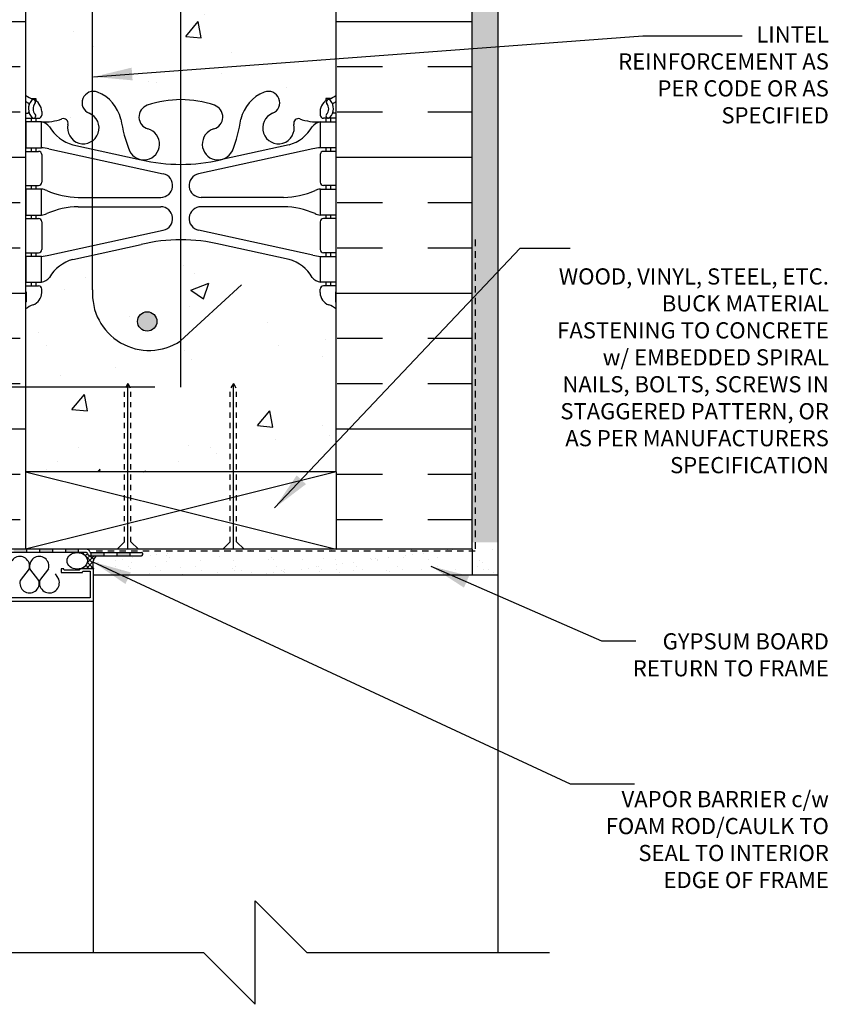
# Model space of a CAD drawing. Units: inches. Extents: x 2810.9 to 2843.9, y 421.8 to 466.7.
# Drawn here: x 2823.7 to 2839.3, y 437 to 456.1 of the extents above; entities that cross this region are included whole.
import ezdxf

# ---------------------------------------------------------------- set-up
doc = ezdxf.new("R2010")
doc.units = ezdxf.units.IN
doc.header["$LTSCALE"] = 0.5
doc.header["$MEASUREMENT"] = 0
doc.linetypes.add('DASHED2', pattern=[0.375, 0.25, -0.125])
doc.linetypes.add('HIDDEN2', pattern=[0.1875, 0.125, -0.0625])
doc.layers.get('Defpoints').update_dxf_attribs({"linetype": 'CONTINUOUS'})
for name, color, linetype in [('HATCH', 12, 'CONTINUOUS'), ('LINE18', 9, 'CONTINUOUS'), ('line25', 2, 'CONTINUOUS'), ('LINE50', 5, 'CONTINUOUS'), ('LINE65', 3, 'CONTINUOUS'), ('LINE9', 9, 'CONTINUOUS'), ('TEXT', 4, 'CONTINUOUS'), ('Web_Edge', 9, 'CONTINUOUS')]:
    doc.layers.add(name, color=color, linetype=linetype)
doc.styles.add('DIM', font='romans.shx', dxfattribs={"width": 0.7})
doc.styles.get("Standard").update_dxf_attribs({"font": 'romans.shx'})
doc.dimstyles.new('ext_12', dxfattribs={"dimscale": 12, "dimtxt": 0.09375, "dimasz": 0.09375, "dimexe": 0.09375, "dimexo": 0.0625, "dimgap": 0.0625, "dimtad": 1, "dimdec": 1, "dimzin": 3, "dimdsep": 46, "dimlunit": 4, "dimtxsty": 'DIM', "dimcen": 0.09, "dimdle": 0.09375, "dimclrt": 4, "dimadec": 0, "dimazin": 0, "dimtfac": 1, "dimtdec": 1, "dimtmove": 2, "dimatfit": 3, "dimfxl": 1, "dimfrac": 2, "dimtolj": 1, "dimtzin": 0, "dimarcsym": 0})
doc.dimstyles.new('ext_8', dxfattribs={"dimscale": 8, "dimtxt": 0.09375, "dimasz": 0.09375, "dimexe": 0.09375, "dimexo": 0.0625, "dimgap": 0.0625, "dimtad": 1, "dimdec": 1, "dimzin": 3, "dimdsep": 46, "dimlunit": 4, "dimtxsty": 'DIM', "dimcen": 0.09, "dimdle": 0.09375, "dimclrt": 4, "dimadec": 0, "dimazin": 0, "dimtfac": 1, "dimtdec": 1, "dimtmove": 2, "dimatfit": 3, "dimfxl": 1, "dimfrac": 2, "dimtolj": 1, "dimtzin": 0, "dimarcsym": 0})
pattern_1 = [(37.50000000000001, (-3.434999999999036, -40.10278552733325), (-0.01574833952740204, 0.4817059422532897), [0, -0.38, 0, -0.425, 0, -0.40625]), (7.499999999999999, (-3.434999999999036, -40.10278552733325), (0.4424441763169318, 0.7055365163074351), [0, -0.205, 0, -0.3425, 0, -0.13125]), (327.5, (-3.742499999998927, -40.10278552733325), (0.7785354654378738, 0.001414763384241235), [0, -0.125, 0, -0.45, 0, -0.5875]), (317.5, (-3.742499999998927, -40.10278552733325), (0.7515316511430734, 0.2194188912335623), [0, -0.0625, 0, -0.295, 0, -0.3375])]

# ---------------------------------------------------------------- blocks, each defined once
blk = doc.blocks.new('*D10')
at = {"layer": 'Defpoints', "color": 0, "transparency": 16777216}
for p in [(2818.708156059815, 448.9551586793236), (2826.787832504187, 448.9551586793236), (2823.794568751794, 447.3211681678534)]:
    blk.add_point(p, dxfattribs=at)
at = {"layer": 'TEXT', "color": 0, "lineweight": -2, "transparency": 16777216}
for p, q in [((2818.708156059815, 449.4551586793236), (2818.708156059815, 449.9551586793236)), ((2826.287832504187, 448.9551586793236), (2817.958156059815, 448.9551586793236)), ((2818.708156059815, 447.3211681678534), (2818.708156059815, 448.9551586793236)), ((2823.294568751794, 447.3211681678534), (2817.958156059815, 447.3211681678534)), ((2818.708156059815, 446.8211681678534), (2818.708156059815, 446.3211681678534))]:
    blk.add_line(p, q, dxfattribs=at)
at = {"layer": 'TEXT', "color": 0, "transparency": 16777216}
for points in [[(2818.624822726481, 449.4551586793236), (2818.791489393148, 449.4551586793236), (2818.708156059815, 448.9551586793236)], [(2818.624822726481, 446.8211681678534), (2818.791489393148, 446.8211681678534), (2818.708156059815, 447.3211681678534)]]:
    blk.add_solid(points, dxfattribs=at)
at = {"layer": 'TEXT', "color": 4, "transparency": 16777216, "insert": (2816.488695401251, 448.1332029505899), "char_height": 0.375, "attachment_point": 5, "rotation": 90, "style": 'DIM'}
blk.add_mtext('\\A1;1 1/2" \\P (38mm)MIN. \\PCOVER', dxfattribs=at)

msp = doc.modelspace()

# ---------------------------------------------------------------- hatches: boundary and pattern name
at = {"layer": 'HATCH'}
h = msp.add_hatch(dxfattribs=at)
h.set_pattern_fill('AR-CONC', color=256, scale=0.5)
h.set_pattern_definition([(49.99999999999999, (0, 0), (3.586300913003767, -0.3137606749129755), [0.375, -4.125]), (355, (0, 0), (-0.693756668065, 3.760960668500059), [0.3, -3.3]), (100.45144446, (0.298858405, -0.02614672), (2.89254423363556, 3.447199954843147), [0.3187009599999999, -3.505710559999999]), (46.18420000000001, (0, 1), (5.336206653357862, -0.8275964039653827), [0.5625, -6.1875]), (96.63563549, (0.444683725, 0.931033465), (4.673309728371142, 4.870593003872752), [0.47805171, -5.258568799999999]), (351.1841639899999, (0, 1), (4.673309725273866, 4.870593001349951), [0.45, -4.950000005]), (21, (0.5, 0.75), (2.984535260592308, -2.013094453326694), [0.375, -4.125]), (326.0000000000001, (0.5, 0.75), (1.216576659607909, 3.625750225234265), [0.3, -3.3]), (71.45144474, (0.74871127, 0.58224213), (4.201111883649856, 1.612655764031769), [0.31870095, -3.50571056]), (37.50000000000001, (0, 0), (0.06079927658645334, 1.664469269156557), [0, -3.26, 0, -3.35, 0, -3.3125]), (7.499999999999999, (0, 0), (1.315347687210743, 1.972058559411801), [0, -1.91, 0, -3.185, 0, -1.2625]), (327.5, (-1.115, 0), (2.669112180862045, -0.1127743586718988), [0, -1.25, 0, -3.9, 0, -5.175]), (317.5, (-1.615, 0), (2.915930846711931, 0.5005249116615886), [0, -1.625, 0, -2.59, 0, -3.675])])
h.paths.add_polyline_path([(2829.794568751793, 462.9036094475074), (2829.794568751793, 465.684973455011), (2827.63777919404, 465.6849734550111), (2826.63777919404, 466.6849734550111), (2826.63777919404, 464.6849734550111), (2825.63777919404, 465.6849734550111), (2823.794568751793, 465.6849734550112), (2823.794568751793, 462.9036094475079, 0.08241458984454494), (2823.937905705263, 462.8245029709386, -0.3178372451770441), (2824.104572371926, 462.5888007105577), (2824.10457237193, 462.5213007105476, -0.4142135623888804), (2824.04207237193, 462.4588007105442), (2823.994572372144, 462.4588007105442), (2823.99457237214, 462.3888007105442), (2824.099572371922, 462.3888007105442, -0.1889729320640069), (2824.255441447609, 462.2939562221553, 0.1963228336438199), (2824.70457237197, 461.9476965020268), (2826.0264279408, 461.6572009357722, 0.05779469062726351), (2826.794568751794, 461.568114445679, 0.05779469062719942), (2827.562709562787, 461.6572009357722), (2828.884565131617, 461.9476965020268, 0.1963228336438244), (2829.333696055978, 462.2939562221553, -0.1889729320639853), (2829.489565131666, 462.3888007105442), (2829.594565131447, 462.3888007105442), (2829.594565131443, 462.4588007105442), (2829.547065131657, 462.4588007105442, -0.4142135623888804), (2829.484565131657, 462.5213007105476), (2829.484565131661, 462.5888007105577, -0.3178372451770024), (2829.651231798324, 462.8245029709385, 0.08241458984414606)])
h.paths.add_polyline_path([(2829.794568751793, 450.4663374625141, 0.08241458984414647), (2829.651231798324, 450.545443939083, -0.3178372451770443), (2829.484565131661, 450.7811461994639), (2829.484565131657, 450.848646199474, -0.4142135623888782), (2829.547065131657, 450.9111461994773), (2829.594565131443, 450.9111461994773), (2829.594565131447, 450.9811461994774), (2829.489565131666, 450.9811461994774, -0.1889729320645948), (2829.333696055977, 451.0759906878667, 0.1963228336436194), (2828.884565131617, 451.4222504079948), (2827.562709562787, 451.7127459742493, 0.05779469062726349), (2826.794568751793, 451.8018324643426, 0.0577946906271994), (2826.0264279408, 451.7127459742493), (2824.70457237197, 451.4222504079948, 0.1963228336437535), (2824.25544144761, 451.0759906878664, -0.1889729320641851), (2824.099572371922, 450.9811461994774), (2823.99457237214, 450.9811461994774), (2823.994572372144, 450.9111461994773), (2824.04207237193, 450.9111461994773, -0.4142135623888782), (2824.10457237193, 450.848646199474), (2824.104572371926, 450.7811461994639, -0.3178372451769991), (2823.937905705263, 450.545443939083, 0.08241458984467898), (2823.794568751793, 450.4663374625135), (2823.794568751793, 447.3211681678534), (2825.705051355978, 447.3211681678534), (2825.705051355977, 448.908213099392), (2825.767551355976, 449.027721765934), (2825.830051355978, 448.9082130993869), (2825.830051355978, 447.3211681678534), (2827.745613652394, 447.3211681678534), (2827.745613652394, 448.9082130993869), (2827.808113652396, 449.027721765934), (2827.870613652396, 448.908213099392), (2827.870613652395, 447.3211681678534), (2829.794568751793, 447.3211681678535)])
h.paths.add_polyline_path([(2829.794568751794, 456.6849734550108), (2829.794568751794, 458.7739919735806, 0.06439757034043361), (2829.68456513168, 458.8399514988442), (2829.594565131679, 458.8399514988373), (2829.594565131677, 458.8816775587615, -0.2490694201798119), (2829.48456513166, 459.0888007105309), (2829.484565131657, 459.156300710541, -0.414213562388949), (2829.547065131657, 459.2188007105444), (2829.594565131655, 459.2188007105444), (2829.59456513165, 459.2888007105444), (2829.489565131665, 459.2888007105444, 0.1004604156423323), (2829.095866661597, 459.2316379546965, -0.6014354320921221), (2828.976363191373, 459.3365212971205, 2.182094824738322), (2828.566283037508, 459.1236118656714, -1), (2828.402854466079, 458.7150887916098, -0.2443795113557939), (2827.954446593272, 459.2358456960605, 0.05315652255450206), (2827.788607139057, 459.8499273279714, 0.2232530870830012), (2827.58827935567, 460.0147811789126), (2827.56866102373, 460.0190925716096, 0.955471593120936), (2827.430377039731, 459.4256226363291, -0.7355925422348876), (2827.443161910165, 458.967576059189, -0.08275514747013446), (2826.794568751794, 458.8594869754093, -0.08275514747013449), (2826.145975593422, 458.967576059189, -0.7355925422306656), (2826.158760463857, 459.4256226363283, 0.955471593149148), (2826.020476479857, 460.0190925716096), (2826.000858147917, 460.0147811789126, 0.2232530870830333), (2825.80053036453, 459.8499273279713, 0.05315652255449343), (2825.634690910315, 459.2358456960606, -0.2443795113558423), (2825.186283037508, 458.7150887916097, -1), (2825.022854466079, 459.1236118656714, 2.18209482473566), (2824.612774312214, 459.3365212971204, -0.6014354320922176), (2824.49327084199, 459.2316379546967, 0.1004604156421148), (2824.099572371922, 459.2888007105444), (2823.994572371937, 459.2888007105444), (2823.994572371932, 459.2188007105444), (2824.04207237193, 459.2188007105444, -0.414213562388949), (2824.10457237193, 459.156300710541), (2824.104572371927, 459.0888007105309, -0.2490694201798128), (2823.994572371911, 458.8816775587615), (2823.994572371908, 458.8399514988373), (2823.904572371907, 458.8399514988442, 0.0643975703405689), (2823.794568751794, 458.7739919735805), (2823.794568751794, 456.6849734550108), (2823.794568751794, 454.5959549364411, 0.06439757034061273), (2823.904572371907, 454.5299954111774), (2823.994572371908, 454.5299954111842), (2823.994572371911, 454.4882693512601, -0.2490694201798082), (2824.104572371927, 454.2811461994906), (2824.10457237193, 454.2136461994805, -0.4142135623889448), (2824.04207237193, 454.1511461994772), (2823.994572371932, 454.1511461994772), (2823.994572371937, 454.0811461994772), (2824.099572371922, 454.0811461994772, 0.1004604156422752), (2824.49327084199, 454.138308955325, -0.6014354320929156), (2824.612774312214, 454.0334256129011, 2.182094824738318), (2825.022854466079, 454.2463350443501, -1), (2825.186283037508, 454.6548581184118, -0.2443795113558054), (2825.634690910315, 454.134101213961, 0.05315652255456543), (2825.80053036453, 453.5200195820494, 0.2232530870822736), (2826.000858147917, 453.3551657311089), (2826.020476479857, 453.3508543384119, 0.9554715931208797), (2826.158760463857, 453.9443242736925, -0.7355925422348768), (2826.145975593422, 454.4023708508325, -0.08275514747013496), (2826.794568751794, 454.5104599346122, -0.08275514747013614), (2827.443161910165, 454.4023708508325, -0.7355925422306155), (2827.43037703973, 453.9443242736933, 0.9554715931492656), (2827.56866102373, 453.3508543384119), (2827.58827935567, 453.3551657311089, 0.2232530870822207), (2827.788607139057, 453.5200195820493, 0.05315652255457487), (2827.954446593272, 454.134101213961, -0.2443795113558505), (2828.402854466079, 454.6548581184118, -1), (2828.566283037508, 454.2463350443502, 2.182094824735657), (2828.976363191373, 454.0334256129012, -0.6014354320939622), (2829.095866661598, 454.1383089553246, 0.1004604156419991), (2829.489565131665, 454.0811461994772), (2829.59456513165, 454.0811461994772), (2829.594565131655, 454.1511461994772), (2829.547065131657, 454.1511461994772, -0.4142135623889448), (2829.484565131657, 454.2136461994805), (2829.48456513166, 454.2811461994906, -0.2490694201798176), (2829.594565131677, 454.4882693512601), (2829.594565131679, 454.5299954111842), (2829.68456513168, 454.5299954111774, 0.06439757034043747), (2829.794568751794, 454.5959549364409)])
h = msp.add_hatch(dxfattribs=at)
h.set_pattern_fill('AR-SAND', color=256, scale=0.25, style=0)
h.set_pattern_definition(pattern_1)
h.paths.add_polyline_path([(2832.919568751794, 465.6849734550108), (2832.419568751793, 465.6849734550108), (2832.419568751793, 462.6655530777335), (2832.919568751794, 462.6655530777335)])
h.paths.add_polyline_path([(2832.919568751794, 462.6655530777334), (2832.419568751793, 462.6655530777334), (2832.419568751793, 456.9792504267911), (2832.919568751794, 456.9792504267909)])
h.paths.add_polyline_path([(2832.919568751794, 456.979250426791), (2832.419568751794, 456.9792504267909), (2832.419568751794, 456.6849734550108), (2832.419568751794, 453.481535363557), (2832.919568751794, 453.753586968272)])
h.paths.add_polyline_path([(2832.919568751794, 453.753586968272), (2832.419568751793, 453.4815353635564), (2832.419568751794, 447.4551586793235), (2832.419568751793, 445.9551586793235), (2832.919568751794, 445.9551586793235)])
h = msp.add_hatch(dxfattribs=at)
h.set_pattern_fill('INSUL', color=256, scale=7, style=0)
h.set_pattern_definition([(0, (-3.434999999999036, -40.10278552733325), (0, 2.625), []), (0, (-3.434999999999036, -39.22778552733325), (0, 2.625), [0.875, -0.875]), (0, (-3.434999999999036, -38.35278552733325), (0, 2.625), [0.875, -0.875])])
h.paths.add_polyline_path([(2823.794568751794, 456.6849734550108), (2823.544568751794, 456.6849734550108), (2823.107068751794, 456.6849734550108), (2823.107068751794, 456.1849734550108), (2821.607068751794, 456.1849734550108), (2821.607068751794, 456.6849734550108), (2821.169568751794, 456.6849734550108), (2821.169568751793, 445.8211681678532), (2823.794568751793, 445.8211681678532)])
h.paths.add_polyline_path([(2832.419568751794, 456.6849734550108), (2831.982068751794, 456.6849734550108), (2831.982068751794, 456.1849734550108), (2830.482068751794, 456.1849734550108), (2830.482068751794, 456.6849734550108), (2830.044568751794, 456.6849734550108), (2829.794568751794, 456.6849734550108), (2829.794568751793, 447.3211681678532), (2829.794568751793, 445.8211681678532), (2832.419568751794, 445.8211681678531)])
h = msp.add_hatch(color=7, dxfattribs=at)
h.dxf.hatch_style = 1
h.paths.add_polyline_path([(2821.169568751794, 450.2530708114319, 0.963859368539874), (2821.107068751794, 450.2530708114313), (2821.107068751794, 450.1017234146472), (2821.169568751794, 450.1017234146472)])
h.paths.add_polyline_path([(2821.107068751794, 450.1017234146472), (2821.044568751794, 450.1017234146472), (2821.044568751794, 449.8517234146472), (2821.107068751794, 449.8517234146472)])
h.paths.add_polyline_path([(2821.169568751794, 449.8517234146472), (2821.107068751794, 449.8517234146472), (2821.107068751794, 449.6017234146472), (2821.169568751794, 449.6017234146472)])
h.paths.add_polyline_path([(2821.107068751794, 449.6017234146472), (2821.044568751794, 449.6017234146472), (2821.044568751794, 449.3517234146472), (2821.107068751793, 449.3517234146472)])
h.paths.add_polyline_path([(2821.169568751794, 449.3517234146472), (2821.107068751793, 449.3517234146472), (2821.107068751793, 449.1017234146472), (2821.169568751794, 449.1017234146472)])
h.paths.add_polyline_path([(2821.107068751793, 449.1017234146472), (2821.044568751794, 449.1017234146472), (2821.044568751794, 448.8517234146472), (2821.107068751793, 448.8517234146472)])
h.paths.add_polyline_path([(2821.169568751794, 448.8517234146472), (2821.107068751793, 448.8517234146472), (2821.107068751793, 448.6017234146472), (2821.169568751794, 448.6017234146472)])
h.paths.add_polyline_path([(2821.107068751793, 448.6017234146472), (2821.044568751794, 448.6017234146472), (2821.044568751794, 448.3517234146472), (2821.107068751793, 448.3517234146472)])
h.paths.add_polyline_path([(2821.169568751794, 448.3517234146472), (2821.107068751793, 448.3517234146472), (2821.107068751793, 448.1017234146472), (2821.169568751794, 448.1017234146472)])
h.paths.add_polyline_path([(2821.107068751793, 448.1017234146472), (2821.044568751794, 448.1017234146472), (2821.044568751793, 447.8517234146472), (2821.107068751793, 447.8517234146472)])
h.paths.add_polyline_path([(2821.169568751793, 447.8517234146472), (2821.107068751793, 447.8517234146472), (2821.107068751793, 447.6017234146472), (2821.169568751793, 447.6017234146472)])
h.paths.add_polyline_path([(2821.107068751793, 447.6017234146472), (2821.044568751793, 447.6017234146472), (2821.044568751793, 447.3517234146472), (2821.107068751793, 447.3517234146472)])
h.paths.add_polyline_path([(2821.169568751793, 447.3517234146472), (2821.107068751793, 447.3517234146472), (2821.107068751793, 447.1017234146472), (2821.169568751793, 447.1017234146472)])
h.paths.add_polyline_path([(2821.107068751793, 447.1017234146472), (2821.044569173662, 447.1017234146472), (2821.044569082392, 446.8517234146472), (2821.107068751793, 446.8517234146472)])
h.paths.add_polyline_path([(2821.169568751793, 446.8517234146472), (2821.107068751793, 446.8517234146472), (2821.107068751793, 446.6017234146472), (2821.169568751793, 446.6017234146472)])
h.paths.add_polyline_path([(2821.169568751793, 446.3517234146472), (2821.107068751792, 446.3517234146472), (2821.107068751792, 446.1017234146472), (2821.169568751793, 446.1017234146472)])
h.paths.add_polyline_path([(2821.107068751793, 446.6017234146472), (2821.044568991123, 446.6017234146472), (2821.044568899853, 446.3517234146472), (2821.107068751792, 446.3517234146472)])
h.paths.add_polyline_path([(2821.107068751792, 446.1017234146472), (2821.044568751793, 446.1017234146472), (2821.044568751793, 445.8517234146472), (2821.107068751792, 445.8517234146472)])
h.paths.add_polyline_path([(2821.31221956968, 445.8211681678532), (2821.169568751793, 445.8211681678532), (2821.169568751793, 445.8517234146472), (2821.107068751792, 445.8517234146472), (2821.107068751792, 445.8211681678544, 0.4142135623731857), (2821.169568751792, 445.7586681678544), (2821.273966553614, 445.7586681678544, -0.1085003959549305), (2821.31221956968, 445.7638997047347)])
h.paths.add_polyline_path([(2821.107068751793, 445.5711681678533), (2821.107068751793, 445.6017234146472), (2821.044568751793, 445.6017234146472), (2821.044568751793, 445.5711681678529, -0.4142135623730643), (2820.982068751793, 445.5086681678529), (2820.883569672187, 445.5086681678529), (2820.883569672187, 445.4461681678529), (2820.982068751793, 445.4461681678529, 0.4142135623741611)])
h.paths.add_polyline_path([(2820.633569672187, 445.5086681678529), (2820.477235375906, 445.5086681678529, 0.8089010008203891), (2820.477235375906, 445.4461681678529), (2820.633569672187, 445.4461681678529)])
h.paths.add_polyline_path([(2821.81221956968, 445.8211681678536), (2821.56221956968, 445.8211681678534), (2821.56221956968, 445.7586681678544), (2821.678975205996, 445.7586681678544, -0.03772512918102561), (2821.692538156999, 445.7586681678544), (2821.81221956968, 445.7586681678544)])
h.paths.add_polyline_path([(2822.31221956968, 445.8211681678538), (2822.06221956968, 445.8211681678537), (2822.06221956968, 445.7586681678544), (2822.31221956968, 445.7586681678544)])
h.paths.add_polyline_path([(2821.31221956968, 445.7638997047347, 0.1085003959550096), (2821.273966553614, 445.7586681678544), (2821.31221956968, 445.7586681678544)], flags=17)
h.paths.add_polyline_path([(2822.81221956968, 445.8211681678541), (2822.56221956968, 445.821168167854), (2822.56221956968, 445.7586681678544), (2822.81221956968, 445.7586681678544)])
h.paths.add_polyline_path([(2823.31221956968, 445.8211681678544), (2823.06221956968, 445.8211681678542), (2823.06221956968, 445.7586681678545), (2823.31221956968, 445.7586681678545)])
h.paths.add_polyline_path([(2823.81221956968, 445.8211681678547), (2823.56221956968, 445.8211681678546), (2823.56221956968, 445.7586681678545), (2823.81221956968, 445.7586681678545)])
h.paths.add_polyline_path([(2824.31221956968, 445.821168167855), (2824.06221956968, 445.8211681678549), (2824.06221956968, 445.7586681678545), (2824.31221956968, 445.7586681678545)])
h.paths.add_polyline_path([(2824.81221956968, 445.8211681678553), (2824.56221956968, 445.8211681678551), (2824.56221956968, 445.7586681678545), (2824.81221956968, 445.7586681678545)])
h.paths.add_polyline_path([(2825.31221956968, 445.7571474601885), (2825.06221956968, 445.7571474601885), (2825.06221956968, 445.6946474601885), (2825.31221956968, 445.6946474601885)])
h.paths.add_polyline_path([(2825.81221956968, 445.7571474601885), (2825.56221956968, 445.7571474601885), (2825.56221956968, 445.6946474601885), (2825.81221956968, 445.6946474601885)])
h = msp.add_hatch(dxfattribs=at)
h.set_pattern_fill('ANSI37', color=256, scale=0.5, style=0)
h.set_pattern_definition([(45, (-3.434999999999036, 2.273736754432321e-13), (-0.04419417382415922, 0.04419417382415922), []), (135, (-3.434999999999036, 2.273736754432321e-13), (-0.04419417382415922, -0.04419417382415922), [])])
edge = h.paths.add_edge_path()
edge.add_ellipse((2820.494754629032, 445.634068761608), major_axis=(-0.1604673590541097, 0), ratio=0.7814710386856587, start_angle=-443.51982974260125, end_angle=-270, ccw=False)
edge.add_line((2820.476644389209, 445.7586681678544), (2820.232068751643, 445.7586681678544))
edge.add_arc((2820.232068751643, 445.9461681677037), 0.1874999998493841, 224.9999999999017, 270, ccw=False)
edge.add_arc((2819.077348592789, 445.615702424791), 1.041116285213749, -9.371716184107697, 10.956771205856512, ccw=False)
edge.add_line((2820.104568751792, 445.446168167853), (2820.477235375905, 445.4461681678529))
edge.add_arc((2820.483912629413, 445.4774181678529), 0.03195540978304227, 102.06113951659722, 257.9388604825841, ccw=False)
edge.add_line((2820.477235375906, 445.5086681678529), (2820.494754629032, 445.5086681678529))
edge = h.paths.add_edge_path()
edge.add_line((2825.159691994601, 445.6946474601886), (2825.059787718732, 445.6946474601885))
edge.add_arc((2825.059787718732, 445.7727724601871), 0.07812499999857547, 202.3668221200124, 270, ccw=False)
edge.add_arc((2824.971915332605, 445.7430431678545), 0.015625, 0, 90)
edge.add_line((2824.971915332605, 445.7586681678545), (2824.791744802029, 445.7586681678545))
edge.add_ellipse((2824.791744802029, 445.5981868549863), major_axis=(0.195551265777757, 0), ratio=0.8206610794867335, start_angle=-791.1458183303939, end_angle=-629.9999999999999, ccw=False)
edge.add_line((2824.854939295445, 445.4463163135101), (2825.104568751794, 445.4463163135101))
edge.add_arc((2825.322239974369, 445.5282823567246), 0.2325923330144813, 134.3350971090316, 200.6343132247115, ccw=False)
h = msp.add_hatch(dxfattribs=at)
h.set_pattern_fill('AR-SAND', color=256, scale=0.25, style=0)
h.set_pattern_definition(pattern_1)
edge = h.paths.add_edge_path()
edge.add_line((2832.919568751794, 445.3211681678532), (2832.919568751794, 445.7963006606574))
edge.add_line((2832.919568751794, 445.7963006606574), (2832.419568751794, 445.9623043939631))
edge.add_line((2832.419568751794, 445.9623043939631), (2832.419568751794, 445.8211681678531))
edge.add_line((2832.419568751794, 445.8211681678531), (2826.038223277796, 445.8211681678531))
edge.add_line((2826.038223277796, 445.8211681678531), (2826.036395476918, 445.6946474601886))
edge.add_line((2826.036395476918, 445.6946474601886), (2825.161263119514, 445.6961681678533))
edge.add_arc((2825.322239974365, 445.5282823567263), 0.2325923330109956, 133.7964708268781, 167.4847051671213)
edge.add_line((2825.095174455058, 445.578685167332), (2825.104568751794, 445.3211681678532))
edge.add_line((2825.104568751794, 445.3211681678532), (2832.919568751794, 445.3211681678532))
h = msp.add_hatch(dxfattribs=at)
h.set_pattern_fill('AR-SAND', color=256, scale=0.25, style=0)
h.set_pattern_definition(pattern_1)
h.paths.add_polyline_path([(2831.066932890657, 445.821168167853), (2831.431253232738, 445.6321047913146), (2832.034798737344, 445.3211681678532), (2832.919568751794, 445.3211681678532), (2832.919568751794, 445.8211681678532)])
at = {"layer": 'LINE65'}
msp.add_hatch(color=256, dxfattribs=at).paths.add_polyline_path([(2826.331260008972, 450.2241453654431, 1), (2825.956260008972, 450.2241453654431, 1)])

# ---------------------------------------------------------------- linework, layer by layer
at = {"layer": 'HATCH'}
for p, q in [((2825.767551355978, 445.8211681678533), (2825.767551355976, 449.027721765934)), ((2827.808113652394, 445.8211681678533), (2827.808113652396, 449.027721765934)), ((2823.862875327368, 445.4429710798707), (2823.69093356164, 445.2180438474543)), ((2824.050275277897, 445.2180438474542), (2823.87767067645, 445.4428644883081)), ((2824.237012392707, 445.442864488308), (2824.06507062698, 445.2179372558916)), ((2824.432917855897, 445.2432092772553), (2824.371574451347, 445.3451482973156)), ((2832.919568751794, 445.3211681678532), (2832.919568751794, 438.0285811586367)), ((2825.104568751795, 438.0285811586372), (2825.104568751794, 444.8213163135075))]:
    msp.add_line(p, q, dxfattribs=at)
at = {"layer": 'HATCH', "color": 6, "linetype": 'DASHED2'}
msp.add_lwpolyline([(2832.482068751794, 451.8069349628234), (2832.482068751794, 445.7883974601885), (2825.0974835001, 445.7883974601885)], dxfattribs=at)
at = {"layer": 'HATCH'}
for centre, radius, start, end in [((2823.68320446924, 445.4951189939234), 0.1870856012647173, 343.8150857361572, 196.1849142637981), ((2824.057341534578, 445.4950124023607), 0.1870856012647173, 343.8150857361572, 196.1849142637981), ((2824.253018011014, 445.1720052372578), 0.1934786021786776, 166.2668025898969, 21.59357155073388), ((2823.870604419768, 445.1658959334016), 0.1870856012647489, 163.8150857361572, 16.18491426379807)]:
    msp.add_arc(centre, radius, start, end, dxfattribs=at)
at = {"layer": 'LINE18', "linetype": 'HIDDEN2'}
for p, q in [((2825.767551355976, 449.0277217659332), (2825.705051355977, 448.908213099392)), ((2825.705051355978, 445.9648863012608), (2825.705051355977, 448.908213099392)), ((2825.767551355977, 449.0277217659332), (2825.830051355978, 448.9082130993869)), ((2825.830051355978, 445.9648863012613), (2825.830051355978, 448.9082130993869)), ((2827.808113652396, 449.0277217659332), (2827.745613652394, 448.9082130993869)), ((2827.745613652394, 445.9648863012613), (2827.745613652394, 448.9082130993869)), ((2827.808113652397, 449.0277217659332), (2827.870613652396, 448.908213099392)), ((2827.870613652394, 445.9648863012608), (2827.870613652396, 448.908213099392))]:
    msp.add_line(p, q, dxfattribs=at)
at = {"layer": 'LINE18'}
for p, q in [((2825.705051355978, 445.9648863012608), (2825.56133322257, 445.8211681678533)), ((2825.830051355978, 445.9648863012613), (2825.973769489386, 445.8211681678533)), ((2827.745613652394, 445.9648863012613), (2827.601895518986, 445.8211681678533)), ((2827.870613652394, 445.9648863012608), (2828.014331785802, 445.8211681678533)), ((2832.919568751794, 445.3211681678532), (2825.104568751794, 445.3211681678532))]:
    msp.add_line(p, q, dxfattribs=at)
msp.add_lwpolyline([(2823.346182554796, 444.8213163135089), (2825.104568751794, 444.8213163135075), (2825.104568751794, 445.4463163135101), (2824.849568751794, 445.4463163135101, 0.414213562373043), (2824.839568751794, 445.4363163135101), (2824.839568751794, 445.4313163135101, -0.414213562372991), (2824.829568751794, 445.42131631351), (2824.544568751794, 445.42131631351, -0.4142135623731992), (2824.534568751794, 445.43131631351), (2824.534568751794, 445.43631631351, 0.4142135623731992), (2824.524568751795, 445.44631631351), (2824.489568751794, 445.44631631351, 0.4142135623730951), (2824.479568751794, 445.43631631351), (2824.479568751794, 445.3813163135101, 0.4142135623730951), (2824.489568751794, 445.3713163135101), (2824.884568751794, 445.3713163135101, 0.4142135623730951), (2824.894568751794, 445.3813163135101), (2824.894568751794, 445.3863163135101, -0.4142135623730951), (2824.904568751794, 445.3963163135101), (2825.039568751794, 445.3963163135101), (2825.039568751794, 444.8863163135103), (2823.471265018869, 444.8863163135103)], format="xyb", dxfattribs=at)
at = {"layer": 'line25'}
for p, q in [((2823.794568751794, 456.6849734550108), (2823.794568751793, 445.8211681678532)), ((2829.794568751793, 447.3211681678532), (2829.794568751794, 456.6849734550108)), ((2829.794568751793, 447.3211681678535), (2823.794568751794, 447.3211681678534)), ((2829.794568751793, 447.3211681678533), (2829.794568751793, 445.8211681678533)), ((2823.798927813107, 445.8211681678532), (2821.169568751794, 445.8211681678532)), ((2832.419568751794, 445.8211681678531), (2823.794568751793, 445.8211681678532))]:
    msp.add_line(p, q, dxfattribs=at)
at = {"layer": 'line25', "color": 12}
for p, q in [((2829.794568751793, 447.3211681678534), (2823.794568751793, 445.8211681678533)), ((2823.794568751793, 447.3211681678533), (2829.794568751793, 445.8211681678534))]:
    msp.add_line(p, q, dxfattribs=at)
msp.add_arc((2825.322239974369, 445.5282823567247), 0.2325923330144405, 134.3350971090569, 200.6343132247502, dxfattribs=at)
msp.add_ellipse((2824.791744802029, 445.5981868549863), major_axis=(0.195551265777757, 0), ratio=0.8206610794867335, start_param=-14.13716694115407, end_param=-7.853981633974483, dxfattribs=at)
at = {"layer": 'LINE50'}
msp.add_lwpolyline([(2832.419568751794, 445.8211681678531), (2832.419568751794, 456.6849734550108), (2831.982068751794, 456.6849734550108), (2831.982068751794, 457.1849734550108), (2830.482068751794, 457.1849734550108), (2830.482068751794, 456.6849734550108), (2830.044568751794, 456.6849734550108), (2829.794568751794, 456.6849734550108)], dxfattribs=at)
at = {"layer": 'LINE65'}
for p, q in [((2826.787832504186, 466.5349201448649), (2826.787832504187, 448.9551586793236)), ((2825.088437776931, 450.8384516131982), (2825.088437776932, 462.4589233242288)), ((2827.967032739449, 450.9327371390288), (2826.787280786795, 449.8484534348509))]:
    msp.add_line(p, q, dxfattribs=at)
msp.add_circle((2826.143760008972, 450.2241453654431), 0.1875, dxfattribs=at)
msp.add_arc((2826.180766273148, 450.7602824265597), 1.095121895218105, 175.9067785202336, 303.6303640567813, dxfattribs=at)
at = {"layer": 'LINE9'}
for p, q in [((2832.919568751794, 465.6849734550108), (2832.919568751794, 445.3211681678532)), ((2824.966037718732, 445.8211681678554), (2821.169568751793, 445.8211681678532)), ((2823.81221956968, 445.8211681678532), (2823.81221956968, 445.7586681678544)), ((2824.06221956968, 445.8211681678532), (2824.06221956968, 445.7586681678544)), ((2824.31221956968, 445.8211681678532), (2824.31221956968, 445.7586681678544)), ((2824.56221956968, 445.8211681678532), (2824.56221956968, 445.7586681678544)), ((2824.81221956968, 445.8211681678532), (2824.81221956968, 445.7586681678544)), ((2832.419568751794, 445.8211681678531), (2832.419568751794, 445.3211681678532)), ((2824.971915332605, 445.7586681678545), (2821.169568751792, 445.7586681678544)), ((2825.05391010486, 445.7571474601885), (2826.036395476918, 445.7571474601885)), ((2825.059787718732, 445.6946474601885), (2826.036395476918, 445.6946474601885)), ((2825.06221956968, 445.6946474601885), (2825.06221956968, 445.7571474601885)), ((2825.31221956968, 445.6946474601885), (2825.31221956968, 445.7571474601885)), ((2825.56221956968, 445.6946474601885), (2825.56221956968, 445.7571474601885)), ((2825.81221956968, 445.6946474601885), (2825.81221956968, 445.7571474601885)), ((2828.229568751793, 437.0285811586369), (2828.229568751793, 439.0285811586369)), ((2828.229568751793, 439.0285811586369), (2829.229568751793, 438.0285811586369)), ((2819.104568751792, 438.0285811586375), (2827.229568751792, 438.028581158637)), ((2828.229568751793, 437.0285811586369), (2827.229568751793, 438.0285811586369)), ((2829.229568751793, 438.0285811586369), (2833.919568751794, 438.0285811586371))]:
    msp.add_line(p, q, dxfattribs=at)
for centre, radius, start, end in [((2824.966037718731, 445.743043167854), 0.07812500000141023, 22.36682212068848, 89.9999999990099), ((2824.971915332605, 445.7430431678545), 0.015625, 0, 90), ((2825.059787718732, 445.7727724601871), 0.0781249999985721, 202.3668221200111, 270.0000000003387), ((2825.05391010486, 445.7727724601885), 0.015625, 180, 270), ((2826.03096956968, 445.7258974601885), 0.0317175498636988, 260.1499887646357, 80.14998876463571)]:
    msp.add_arc(centre, radius, start, end, dxfattribs=at)
at = {"layer": 'Web_Edge'}
for p, q in [((2823.904572371907, 454.5299954111774), (2823.994572371908, 454.5299954111842)), ((2823.994572371908, 454.5299954111842), (2823.994572371911, 454.4882693512601)), ((2829.68456513168, 454.5299954111774), (2829.594565131679, 454.5299954111842)), ((2829.594565131679, 454.5299954111842), (2829.594565131677, 454.4882693512601)), ((2823.794568751794, 454.2511461994772), (2823.836447908316, 454.2511461994773)), ((2824.104572371927, 454.2811461994962), (2824.10457237193, 454.21364619948)), ((2829.48456513166, 454.2811461994962), (2829.484565131657, 454.21364619948)), ((2829.794568751794, 454.2511461994772), (2829.752689595271, 454.2511461994773)), ((2823.794568751794, 454.1511461994772), (2824.04207237193, 454.1511461994772)), ((2823.904572371907, 454.1511461994771), (2823.904572371907, 454.0811461994772)), ((2823.994572371932, 454.1511461994771), (2823.994572371937, 454.0811461994772)), ((2829.794568751794, 454.1511461994772), (2829.547065131657, 454.1511461994772)), ((2829.594565131655, 454.1511461994771), (2829.59456513165, 454.0811461994772)), ((2829.68456513168, 454.1511461994771), (2829.68456513168, 454.0811461994772)), ((2824.704572371972, 453.6400419909594), (2826.026427940802, 453.3495464247047)), ((2828.884565131616, 453.6400419909594), (2827.562709562785, 453.3495464247047)), ((2823.794568751794, 453.5111461994772), (2824.04207237193, 453.5111461994773)), ((2823.904572371907, 453.5811461994772), (2823.904572371907, 453.5111461994773)), ((2823.994572371971, 453.5811461994772), (2823.994572371975, 453.5111461994773)), ((2824.10457237193, 453.4486461994773), (2824.10457237193, 452.9136461994773)), ((2824.243572248091, 453.5573435259528), (2826.454807494749, 453.0757855709341)), ((2829.345565255496, 453.5573435259528), (2827.134330008838, 453.0757855709341)), ((2829.484565131657, 453.4486461994773), (2829.484565131657, 452.9136461994773)), ((2829.794568751794, 453.5111461994772), (2829.547065131657, 453.5111461994773)), ((2829.594565131616, 453.5811461994772), (2829.594565131612, 453.5111461994773)), ((2829.68456513168, 453.5811461994772), (2829.68456513168, 453.5111461994773)), ((2823.794568751794, 452.8511461994772), (2824.04207237193, 452.8511461994773)), ((2823.904572371907, 452.8511461994773), (2823.904572371907, 452.7811461994773)), ((2823.994572372018, 452.8511461994773), (2823.994572372023, 452.7811461994773)), ((2829.794568751794, 452.8511461994772), (2829.547065131657, 452.8511461994773)), ((2829.594565131569, 452.8511461994773), (2829.594565131565, 452.7811461994773)), ((2829.68456513168, 452.8511461994773), (2829.68456513168, 452.7811461994773)), ((2824.809298332008, 452.6211461994773), (2826.405439967046, 452.6211461994774)), ((2828.77983917158, 452.6211461994773), (2827.183697536541, 452.6211461994774)), ((2823.904572371907, 452.2811461994773), (2823.904572371907, 452.2111461994772)), ((2823.994572372055, 452.2811461994773), (2823.994572372059, 452.2111461994774)), ((2824.809298332008, 452.4411461994774), (2826.405439967046, 452.4411461994774)), ((2828.77983917158, 452.4411461994774), (2827.183697536541, 452.4411461994774)), ((2829.594565131532, 452.2811461994773), (2829.594565131528, 452.2111461994774)), ((2829.68456513168, 452.2811461994773), (2829.68456513168, 452.2111461994772)), ((2823.794568751794, 452.2111461994772), (2824.04207237193, 452.2111461994773)), ((2824.104572371931, 452.1486461994773), (2824.104572371931, 451.6136461994773)), ((2829.484565131656, 452.1486461994773), (2829.484565131656, 451.6136461994773)), ((2829.794568751794, 452.2111461994772), (2829.547065131657, 452.2111461994773)), ((2824.243572248091, 451.5049488730019), (2826.454807494749, 451.9865068280206)), ((2829.345565255496, 451.5049488730019), (2827.134330008838, 451.9865068280206)), ((2824.704572371972, 451.4222504079953), (2826.026427940802, 451.71274597425)), ((2828.884565131616, 451.4222504079953), (2827.562709562785, 451.71274597425)), ((2823.794568751794, 451.5511461994772), (2824.042072371931, 451.5511461994773)), ((2823.904572371907, 451.5511461994772), (2823.904572371907, 451.4811461994774)), ((2823.994572372102, 451.5511461994773), (2823.994572372107, 451.4811461994774)), ((2829.794568751794, 451.5511461994772), (2829.547065131656, 451.5511461994773)), ((2829.594565131485, 451.5511461994773), (2829.594565131481, 451.4811461994774)), ((2829.68456513168, 451.5511461994772), (2829.68456513168, 451.4811461994774)), ((2823.904572371907, 450.9811461994774), (2823.904572371907, 450.9111461994773)), ((2823.99457237214, 450.9811461994774), (2823.994572372144, 450.9111461994774)), ((2829.594565131447, 450.9811461994774), (2829.594565131443, 450.9111461994774)), ((2829.68456513168, 450.9811461994774), (2829.68456513168, 450.9111461994773)), ((2823.794568751794, 450.9111461994773), (2824.04207237193, 450.9111461994773)), ((2823.804572372192, 450.7911461994787), (2823.804572372207, 450.6050761411022)), ((2824.104572371926, 450.7811461994583), (2824.10457237193, 450.8486461994745)), ((2829.484565131661, 450.7811461994583), (2829.484565131657, 450.8486461994745)), ((2829.794568751794, 450.9111461994773), (2829.547065131657, 450.9111461994773)), ((2829.784565131395, 450.7911461994787), (2829.78456513138, 450.6050761411022))]:
    msp.add_line(p, q, dxfattribs=at)
for points in [[(2823.799572371922, 453.5811461994772), (2824.099572371922, 453.5811461994772), (2824.099572371922, 454.0811461994772), (2823.799572371922, 454.0811461994772)], [(2829.789565131665, 453.5811461994772), (2829.489565131665, 453.5811461994772), (2829.489565131665, 454.0811461994772), (2829.789565131665, 454.0811461994772)], [(2823.799572372007, 452.2811461994773), (2824.099572372008, 452.2811461994773), (2824.099572372008, 452.7811461994773), (2823.799572372007, 452.7811461994773)], [(2829.78956513158, 452.2811461994773), (2829.48956513158, 452.2811461994773), (2829.48956513158, 452.7811461994773), (2829.78956513158, 452.7811461994773)], [(2823.799572372092, 450.9811461994774), (2824.099572372092, 450.9811461994774), (2824.099572372092, 451.4811461994774), (2823.799572372092, 451.4811461994774)], [(2829.789565131495, 450.9811461994774), (2829.489565131495, 450.9811461994774), (2829.489565131495, 451.4811461994774), (2829.789565131495, 451.4811461994774)]]:
    msp.add_lwpolyline(points, close=True, dxfattribs=at)
for centre, radius, start, end in [((2824.104572371937, 454.9882529806601), 0.5, 231.6833368003626, 250.5287793646983), ((2825.104568751794, 454.450596581381), 0.22, 68.1962520105585, 248.1962520105581), ((2824.909568751793, 453.9631542771029), 0.7450000000000001, 13.26522148386742, 68.1962520106138), ((2828.679568751794, 453.9631542771029), 0.7450000000000001, 111.8037479893862, 166.7347785161325), ((2828.484568751794, 454.450596581381), 0.22, 291.8037479894419, 111.8037479894415), ((2829.48456513165, 454.9882529806601), 0.5, 289.4712206353017, 308.3166631996374), ((2824.104572371937, 454.9882529806601), 0.6, 238.8906737236163, 245.074770714525), ((2824.098279780382, 454.3357056058103), 0.25, 140.1145119962654, 222.4608678427917), ((2823.84328256347, 454.4260006920996), 0.02, 340.7916022097032, 65.07477071475535), ((2823.940513409327, 454.4666022991493), 0.045009197252341, 319.1878992333866, 141.4480006768562), ((2823.854572371927, 454.2811461994772), 0.25, 4.364229911716979e-09, 70.52877936469825), ((2824.098279780382, 454.3357056058103), 0.16, 140.0000771989589, 222.4608678427525), ((2826.223806772427, 454.1753415408859), 0.2400000000001667, 108.9229639064373, 254.2746540496554), ((2826.794568751794, 452.5104599346122), 2, 90, 108.9229639063551), ((2826.794568751794, 452.5104599346122), 2, 71.07703609364489, 90), ((2827.365330731161, 454.1753415408859), 0.2400000000001667, 285.7253459503446, 71.07703609356267), ((2829.73456513166, 454.2811461994772), 0.25, 109.4712206353017, 179.9999999956423), ((2829.64862409426, 454.4666022991493), 0.045009197252341, 38.55199932314379, 220.8121007666134), ((2829.490857723205, 454.3357056058103), 0.16, 317.5391321572474, 39.99992280104084), ((2829.490857723205, 454.3357056058103), 0.25, 317.5391321572083, 39.88548800373464), ((2829.745854940117, 454.4260006920996), 0.02, 114.9252292852447, 199.2083977902968), ((2829.48456513165, 454.9882529806601), 0.6, 294.9252292854749, 301.1093262763837), ((2823.836447908316, 454.2711461994772), 0.02, 270, 14.15406579578982), ((2823.947043370911, 454.1973128731603), 0.0450000000000605, 222.4608678430197, 42.46086784271332), ((2824.04207237193, 454.2136461994772), 0.0625, 270, 2.605510395054913e-09), ((2824.909568751793, 453.9631542771029), 0.305, 166.6795056680889, 68.1962520106138), ((2828.679568751794, 453.9631542771029), 0.305, 111.8037479893862, 13.32049433191106), ((2829.547065131657, 454.2136461994772), 0.0625, 179.9999999973945, 270), ((2829.642094132676, 454.1973128731603), 0.0450000000000605, 137.5391321572867, 317.5391321569803), ((2829.752689595271, 454.2711461994772), 0.02, 165.8459342042102, 270), ((2824.15560531607, 455.0795751199167), 1, 266.7878664379244, 289.9067031613392), ((2824.056514027651, 453.8348821562458), 0.25, 37.27766183479075, 80.08230222117938), ((2824.525195625125, 454.0541614169071), 0.09, 346.6795056681079, 108.8651388026236), ((2828.597532252244, 454.6048146964029), 3, 189.0272674072126, 201.1983899770536), ((2824.991605251343, 454.6048146964029), 3, 338.8016100229463, 350.9727325927874), ((2829.063941878462, 454.0541614169071), 0.09, 71.1348611973764, 193.320494331892), ((2829.433532187517, 455.0795751199167), 1, 250.0932968386607, 273.2121335620756), ((2829.532623475936, 453.8348821562458), 0.25, 99.91769777882062, 142.7223381652092), ((2824.903943780775, 454.3630572337805), 0.75, 210.1549804662965, 254.5838091142824), ((2826.076097446716, 453.650739829968), 0.3050000000005331, 205.3781731784828, 74.27465404970908), ((2827.513040056871, 453.650739829968), 0.3050000000005331, 105.7253459502909, 334.6218268215172), ((2828.685193722812, 454.3630572337805), 0.75, 285.4161908857176, 329.8450195337035), ((2824.04207237193, 453.4486461994773), 0.0625, 0, 90.00000000002606), ((2824.008923610967, 452.585263273558), 1, 76.4290879529645, 84.79906907891692), ((2829.58021389262, 452.585263273558), 1, 95.2009309210831, 103.5709120470355), ((2829.547065131657, 453.4486461994773), 0.0625, 89.99999999997395, 180), ((2826.794568751794, 456.6166181332701), 3.356158198657952, 256.769150839801, 270), ((2826.794568751793, 456.6166181332701), 3.356158198657952, 270, 283.230849160199), ((2826.405439967046, 452.8511461994775), 0.23, 270, 77.60550865698417), ((2827.183697536541, 452.8511461994775), 0.23, 102.3944913430158, 270), ((2824.04207237193, 452.9136461994773), 0.0625, 270.000000000026, 0), ((2829.547065131657, 452.9136461994773), 0.0625, 180, 269.9999999999739), ((2824.095449616921, 452.5624625400879), 0.218722518258797, 60.49374658855973, 88.91995365505842), ((2824.839448092825, 454.2208621092321), 1.6, 246.5673388929714, 268.9202773152411), ((2828.749689410762, 454.2208621092321), 1.6, 271.0797226847589, 293.4326611070286), ((2829.493687886667, 452.5624625400879), 0.218722518258797, 91.08004634494156, 119.5062534114403), ((2824.095449616921, 452.4998298588668), 0.218722518258797, 271.0800463449415, 299.5062534114402), ((2824.095449616921, 452.4998298588668), 0.218722518258797, 271.0800463449415, 299.5062534114402), ((2824.839448092825, 450.8414302897226), 1.6, 91.07972268475895, 113.4326611070286), ((2824.839448092825, 450.8414302897226), 1.6, 91.07972268475895, 113.4326611070286), ((2826.405439967046, 452.2111461994772), 0.23, 282.3944913430158, 90), ((2827.183697536541, 452.2111461994772), 0.23, 90, 257.6055086569842), ((2828.749689410762, 450.8414302897226), 1.6, 66.56733889297138, 88.92027731524108), ((2828.749689410762, 450.8414302897226), 1.6, 66.56733889297138, 88.92027731524108), ((2829.493687886667, 452.4998298588668), 0.218722518258797, 240.4937465885597, 268.9199536550585), ((2829.493687886667, 452.4998298588668), 0.218722518258797, 240.4937465885597, 268.9199536550585), ((2824.042072371931, 452.1486461994773), 0.0625, 0, 90.00000000002606), ((2829.547065131656, 452.1486461994773), 0.0625, 89.99999999997395, 180), ((2826.794568751794, 448.4456742656846), 3.356158198657952, 90, 103.230849160199), ((2826.794568751793, 448.4456742656846), 3.356158198657952, 76.76915083980103, 90), ((2824.042072371931, 451.6136461994773), 0.0625, 270.000000000026, 0), ((2829.547065131656, 451.6136461994773), 0.0625, 180, 269.9999999999739), ((2824.008923610967, 452.4770291253967), 1, 275.2009309210831, 283.5709120470356), ((2824.903943780775, 450.6992351651742), 0.75, 105.4161908857176, 149.8450195337035), ((2828.685193722812, 450.6992351651742), 0.75, 30.15498046629645, 74.58380911428243), ((2829.58021389262, 452.4770291253967), 1, 256.4290879529645, 264.7990690789169), ((2824.056514027651, 451.2274102427089), 0.25, 279.9176977788206, 322.7223381652092), ((2829.532623475936, 451.2274102427089), 0.25, 217.2776618347907, 260.0823022211794), ((2823.784572372192, 450.7911461994772), 0.02, 4.435881447580989e-09, 60.01197545934396), ((2823.854572371926, 450.7811461994773), 0.25, 289.4712206353017, 359.9999999956358), ((2824.04207237193, 450.8486461994773), 0.0625, 359.9999999973945, 90), ((2829.547065131657, 450.8486461994773), 0.0625, 90, 180.0000000026055), ((2829.734565131661, 450.7811461994773), 0.25, 180.0000000043642, 250.5287793646983), ((2829.804565131395, 450.7911461994772), 0.02, 119.988024540656, 179.9999999955706), ((2824.104572371936, 450.0740394182944), 0.6, 121.0729509072364, 121.1093262763514), ((2823.784572372207, 450.6050761411005), 0.02, 301.0729509076618, 4.72248759103703e-09), ((2829.804565131381, 450.6050761411005), 0.02, 179.9999999952775, 238.9270490923382), ((2829.484565131651, 450.0740394182944), 0.6, 58.89067372364864, 58.92704909276353), ((2824.104572371936, 450.0740394182944), 0.5, 109.4712206353017, 128.3166631995724), ((2829.484565131651, 450.0740394182944), 0.5, 51.68333680042757, 70.52877936469825)]:
    msp.add_arc(centre, radius, start, end, dxfattribs=at)

# ---------------------------------------------------------------- texts
at = {"layer": 'TEXT', "char_height": 0.3125, "attachment_point": 6}
for s, insert, width in [('\\A1;LINTEL REINFORCEMENT AS PER CODE OR AS SPECIFIED', (2839.315115856576, 454.9891074972013), 4.553163264909927), ('\\A1;WOOD, VINYL, STEEL, ETC. BUCK MATERIAL FASTENING TO CONCRETE w/ EMBEDDED SPIRAL NAILS, BOLTS, SCREWS IN STAGGERED PATTERN, OR AS PER MANUFACTURERS SPECIFICATION', (2839.315115856576, 449.2711268729294), 5.478513282689164), ('\\A1;GYPSUM BOARD RETURN TO FRAME', (2839.315115856576, 443.7821810477488), 4.553163264909927), ('\\A1;VAPOR BARRIER c/w FOAM ROD/CAULK TO SEAL TO INTERIOR EDGE OF FRAME', (2839.315115856576, 440.2127620261026), 4.553163264909927)]:
    msp.add_mtext(s, dxfattribs=dict(at, insert=insert, width=width))

# ---------------------------------------------------------------- dimensions: what is measured, and where the dimension line sits
at = {"layer": 'TEXT'}
dim = msp.add_linear_dim(base=(2818.708156059815, 448.9551586793236), p1=(2823.794568751794, 447.3211681678534), p2=(2826.787832504187, 448.9551586793236), angle=90, text='<> \\P (38mm)MIN. \\PCOVER', dimstyle='ext_8', override={"dimtxt": 0.046875, "dimasz": 0.0625}, dxfattribs=at)
dim.commit()
dim.dimension.update_dxf_attribs({"geometry": '*D10', "text_midpoint": (2816.488695401251, 448.1332029505899), "dimtype": 160})

# ---------------------------------------------------------------- leaders
for points in [[(2825.104568751794, 454.950596581381), (2835.720297182864, 455.7413235341598), (2837.642519625079, 455.7413235341598)], [(2828.606030342396, 446.6197287145809), (2833.352662787115, 451.6387731019902), (2834.313774008222, 451.6387731019902)], [(2825.095174455058, 445.578685167332), (2834.313066454387, 441.2890270601919), (2835.559119182469, 441.2890270601919)], [(2831.625868245101, 445.4937563751321), (2834.923459617612, 444.0547127584858), (2835.585626712394, 444.0547127584858)]]:
    msp.add_leader(points, dimstyle='ext_12', override={"dimasz": 0.0625, "dimgap": 0.0625, "dimtad": 0}, dxfattribs=at)

doc.saveas('drawing.dxf')
